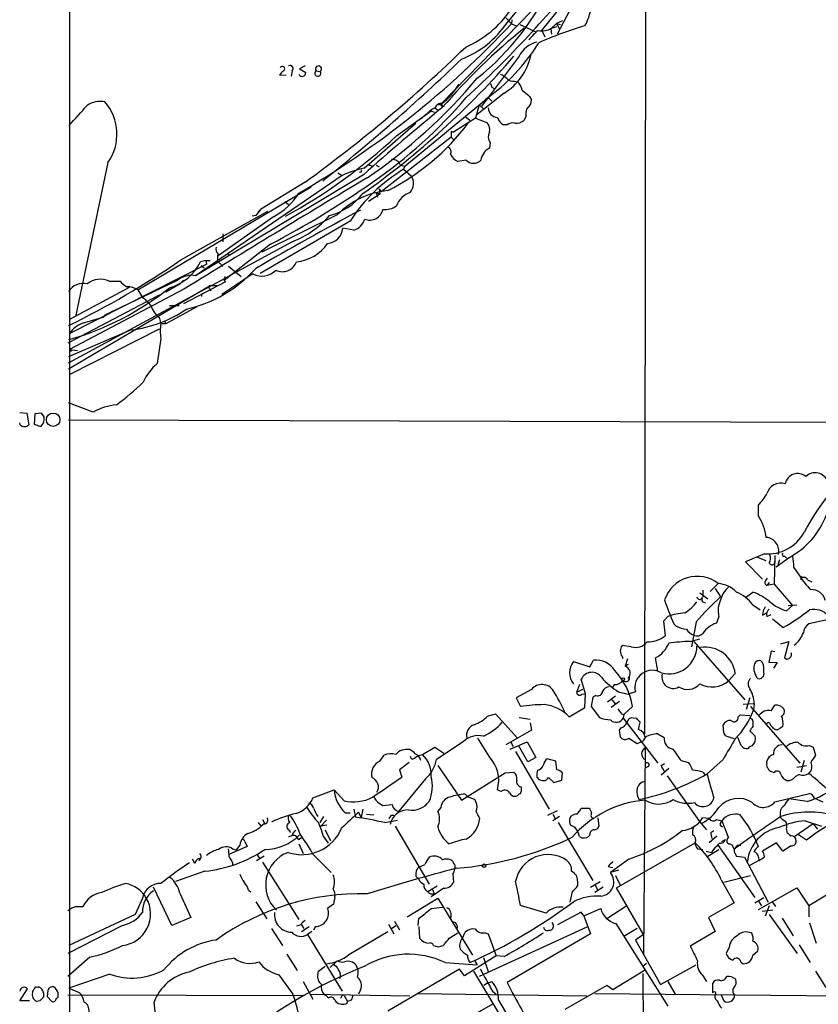
# Model space of a CAD drawing. Extents: x 2 to 1054, y 8 to 886.
# Drawn here: x 52 to 164, y 223 to 360 of the extents above; entities that cross this region are included whole.
import ezdxf

# ---------------------------------------------------------------- set-up
doc = ezdxf.new("R2010")
doc.units = 0
doc.header["$MEASUREMENT"] = 0
doc.layers.add('MAIN', color=5, linetype='CONTINUOUS')

msp = doc.modelspace()

# ---------------------------------------------------------------- linework, layer by layer
at = {"layer": 'MAIN'}
for p, q in [((59.3513, 380.9153), (59.3513, 115.7393)), ((139.5307, 379.9839), (139.3613, 261.0273)), ((120.2267, 360.0026), (123.5287, 363.9819)), ((125.0527, 358.9019), (129.286, 364.1513)), ((111.0827, 348.7419), (123.6133, 361.6113)), ((120.0573, 360.6799), (120.8193, 359.8333)), ((127.254, 358.4786), (128.9473, 361.6959)), ((120.904, 360.4259), (120.8193, 359.8333)), ((120.8193, 359.8333), (121.4967, 359.5793)), ((122.0047, 359.7486), (124.206, 358.7326)), ((127.0847, 359.9179), (126.3227, 359.1559)), ((126.3227, 359.1559), (126.4073, 358.3939)), ((126.4073, 359.2406), (127.1693, 359.4946)), ((127.9313, 360.2566), (127.0847, 359.9179)), ((127.0847, 359.9179), (127.6773, 359.7486)), ((127.0847, 359.9179), (127.508, 359.1559)), ((125.0527, 358.9019), (125.476, 358.0553)), ((121.92, 355.3459), (117.602, 349.5886)), ((92.1173, 353.9913), (91.3553, 353.5679)), ((89.4927, 352.6366), (88.5613, 352.7213)), ((90.3393, 353.3139), (90.17, 352.5519)), ((91.3553, 353.5679), (92.202, 353.0599)), ((93.6413, 353.3139), (94.234, 353.2293)), ((118.11, 351.0279), (118.4487, 350.8586)), ((121.2427, 351.8746), (121.666, 351.7899)), ((106.0027, 340.0213), (117.602, 349.5886)), ((119.8033, 350.1813), (116.078, 347.2179)), ((117.602, 349.5886), (116.6707, 348.4033)), ((117.602, 349.5886), (118.11, 349.0806)), ((123.3593, 349.7579), (123.6133, 349.2499)), ((110.1513, 348.1493), (110.6593, 347.8106)), ((110.744, 348.5726), (111.0827, 348.7419)), ((111.0827, 348.7419), (111.1673, 348.3186)), ((111.1673, 348.4879), (111.506, 348.4033)), ((116.332, 348.5726), (115.824, 346.7099)), ((116.332, 348.5726), (117.0093, 347.9799)), ((104.8173, 344.2546), (109.6433, 347.7259)), ((108.458, 346.7946), (108.0347, 346.5406)), ((108.0347, 346.5406), (108.458, 346.7946)), ((108.966, 347.2179), (108.458, 346.7946)), ((109.6433, 347.7259), (110.0667, 347.5566)), ((109.6433, 347.7259), (110.0667, 347.5566)), ((114.3847, 346.9639), (115.062, 346.4559)), ((122.8513, 346.9639), (122.5973, 346.4559)), ((100.33, 339.7673), (107.5267, 346.0326)), ((115.824, 346.7099), (112.776, 344.7626)), ((115.824, 346.7099), (117.4327, 346.1173)), ((120.2267, 345.7786), (119.7187, 345.7786)), ((112.4373, 344.0853), (102.7007, 336.4653)), ((112.4373, 344.8473), (112.776, 344.7626)), ((112.776, 344.7626), (112.4373, 344.8473)), ((112.4373, 344.8473), (112.4373, 344.0853)), ((112.4373, 344.0853), (112.8607, 343.6619)), ((117.856, 343.3233), (117.7713, 342.5613)), ((64.6853, 340.5293), (60.198, 319.2779)), ((101.1767, 340.1906), (101.4307, 340.1059)), ((102.0233, 340.1906), (102.4467, 339.9366)), ((105.41, 340.1906), (106.0027, 340.0213)), ((106.0027, 340.0213), (105.8333, 339.5979)), ((114.554, 340.8679), (113.3687, 340.6986)), ((100.2453, 338.8359), (76.8773, 324.7813)), ((97.282, 338.7513), (76.8773, 324.7813)), ((96.6893, 339.0899), (97.282, 338.7513)), ((105.8333, 339.5979), (106.934, 338.6666)), ((68.834, 322.8339), (92.964, 337.1426)), ((92.1173, 337.8199), (85.9367, 334.0099)), ((102.5313, 336.1266), (100.9227, 335.1106)), ((102.0233, 336.3806), (102.1927, 335.7033)), ((102.0233, 336.3806), (102.5313, 336.1266)), ((102.4467, 336.8886), (102.7007, 336.4653)), ((102.4467, 336.8886), (102.5313, 336.1266)), ((89.3233, 335.1106), (89.8313, 334.6873)), ((74.8453, 326.9826), (86.9527, 333.7559)), ((85.2593, 333.1633), (84.7513, 333.0786)), ((85.9367, 334.0099), (85.598, 333.6713)), ((96.6047, 333.2479), (86.106, 328.0833)), ((87.7147, 332.9939), (80.01, 327.5753)), ((98.3827, 332.4013), (85.852, 325.1199)), ((80.6873, 330.6233), (80.6873, 329.5226)), ((98.8907, 331.1313), (97.3667, 331.3853)), ((87.2913, 329.1839), (80.8567, 324.1039)), ((90.3393, 329.5226), (81.6187, 324.7813)), ((81.3647, 327.8293), (81.6187, 327.5753)), ((81.3647, 327.8293), (81.6187, 327.5753)), ((81.3647, 327.8293), (81.6187, 327.5753)), ((59.3513, 316.7379), (78.4013, 326.3899)), ((78.3167, 326.8979), (77.5547, 326.7286)), ((77.6393, 326.2206), (78.0627, 325.8819)), ((78.3167, 326.8979), (78.9093, 326.8979)), ((78.3167, 326.8979), (78.4013, 326.3899)), ((79.9253, 326.7286), (80.264, 326.5593)), ((80.264, 326.5593), (80.6873, 326.0513)), ((84.836, 325.0353), (80.518, 322.1566)), ((81.4493, 326.1359), (83.2273, 324.6966)), ((59.182, 312.6739), (81.6187, 324.7813)), ((74.3373, 324.1039), (64.262, 319.2779)), ((64.8547, 324.0193), (66.3787, 324.0193)), ((74.7607, 323.6806), (72.7287, 322.4953)), ((74.7607, 323.6806), (75.184, 324.1886)), ((81.026, 323.9346), (75.184, 320.8866)), ((80.9413, 324.6966), (80.8567, 324.1039)), ((80.9413, 324.6966), (80.8567, 324.1039)), ((80.8567, 324.1039), (81.026, 323.9346)), ((71.7973, 322.0719), (59.0973, 315.3833)), ((59.182, 311.8273), (78.9093, 323.4266)), ((67.6487, 323.1726), (59.3513, 318.6853)), ((75.2687, 322.9186), (59.3513, 314.5366)), ((68.834, 322.8339), (69.342, 321.9873)), ((77.724, 322.0719), (77.724, 321.9026)), ((78.8247, 323.0033), (78.994, 322.6646)), ((78.9093, 323.4266), (79.8407, 323.4266)), ((69.342, 321.9873), (69.5113, 321.6486)), ((65.3627, 319.8706), (64.008, 319.0239)), ((77.0467, 320.4633), (72.7287, 318.0926)), ((73.2367, 320.6326), (74.5913, 320.6326)), ((61.1293, 318.1773), (64.008, 319.0239)), ((64.262, 319.2779), (64.008, 319.0239)), ((71.7973, 319.0239), (72.0513, 318.0926)), ((72.7287, 318.0926), (72.0513, 318.0926)), ((72.5593, 318.5159), (72.7287, 318.0926)), ((67.9027, 317.2459), (59.182, 313.5206)), ((59.436, 311.0653), (71.882, 317.4153)), ((72.0513, 316.0606), (71.5433, 312.5893)), ((59.3513, 314.5366), (59.6053, 314.2826)), ((59.3513, 314.5366), (60.452, 314.3673)), ((62.6533, 305.8159), (59.182, 307.0859)), ((52.4087, 305.7313), (53.4247, 305.6466)), ((53.4247, 305.6466), (53.6787, 304.0379)), ((55.4567, 305.6466), (54.5253, 305.5619)), ((55.7953, 305.1386), (55.4567, 305.6466)), ((52.4933, 304.0379), (52.4087, 304.2919)), ((54.5253, 305.5619), (54.4407, 304.1226)), ((59.182, 304.7153), (174.8367, 304.3766)), ((54.4407, 304.1226), (55.372, 303.7839)), ((155.194, 291.3379), (155.194, 292.9466)), ((156.0407, 286.0886), (153.416, 284.9879)), ((154.94, 285.6653), (156.21, 285.1573)), ((157.48, 285.8346), (157.3953, 281.8553)), ((159.512, 285.5806), (157.6493, 284.2259)), ((158.1573, 285.2419), (157.9033, 284.5646)), ((158.8347, 285.7499), (159.0887, 285.4959)), ((153.416, 284.9879), (155.7867, 282.5326)), ((160.1047, 284.2259), (160.9513, 282.9559)), ((156.21, 282.3633), (156.464, 282.7019)), ((160.9513, 282.9559), (161.544, 282.7866)), ((162.052, 282.4479), (162.6447, 282.1939)), ((147.4893, 281.0086), (147.4893, 280.0773)), ((149.606, 281.9399), (148.5053, 280.8393)), ((149.1827, 281.2626), (149.9447, 280.0773)), ((156.718, 282.1093), (156.3793, 281.6859)), ((157.3953, 281.8553), (156.3793, 281.6859)), ((157.3953, 281.8553), (159.9353, 278.8919)), ((147.066, 280.6699), (148.1667, 279.8233)), ((153.416, 279.9926), (154.432, 280.7546)), ((154.432, 278.9766), (155.448, 278.2993)), ((159.0887, 278.1299), (159.9353, 278.8919)), ((159.3427, 278.8919), (160.528, 278.9766)), ((142.5787, 277.3679), (141.986, 276.6906)), ((149.6907, 277.3679), (149.352, 276.4366)), ((155.7867, 277.5373), (156.3793, 277.8759)), ((156.3793, 277.3679), (156.972, 277.6219)), ((157.1413, 277.0293), (158.6653, 275.8439)), ((164.592, 276.8599), (162.2213, 276.3519)), ((141.986, 276.6906), (142.24, 274.6586)), ((143.764, 276.0133), (143.4253, 276.3519)), ((146.558, 276.6059), (145.8807, 273.1346)), ((145.7113, 273.8966), (147.066, 274.2353)), ((137.4987, 273.1346), (136.2287, 273.3039)), ((146.2193, 273.8966), (153.3313, 265.7686)), ((158.3267, 273.5579), (159.4273, 273.8966)), ((159.4273, 273.8966), (158.8347, 271.6106)), ((136.2287, 271.7799), (136.3133, 271.5259)), ((136.9907, 271.4413), (136.652, 270.4253)), ((141.224, 269.7479), (140.8853, 271.6106)), ((156.972, 272.5419), (156.6333, 271.0179)), ((157.48, 272.4573), (156.972, 272.5419)), ((129.4553, 271.1026), (131.7413, 270.3406)), ((131.7413, 270.3406), (132.2493, 271.2719)), ((137.0753, 270.6793), (136.652, 270.4253)), ((155.7867, 270.9333), (155.5327, 271.1873)), ((156.6333, 271.0179), (157.8187, 270.9333)), ((157.8187, 270.9333), (157.3107, 270.1713)), ((131.1487, 266.6153), (130.556, 268.6473)), ((137.0753, 268.7319), (137.2447, 268.9859)), ((151.9767, 269.4093), (151.0453, 268.3933)), ((130.302, 267.8853), (129.8787, 266.7846)), ((135.128, 267.8853), (134.9587, 267.4619)), ((123.6133, 267.2079), (121.4967, 266.0226)), ((121.4967, 266.0226), (122.0893, 264.8373)), ((130.7253, 267.2079), (129.8787, 266.7846)), ((130.6407, 266.5306), (131.1487, 266.6153)), ((131.064, 264.6679), (131.1487, 266.6153)), ((132.1647, 266.1073), (131.9107, 264.8373)), ((132.588, 266.3613), (132.1647, 266.1073)), ((135.2973, 266.2766), (134.1967, 265.4299)), ((135.7207, 266.8693), (137.0753, 266.5306)), ((138.0913, 266.8693), (137.0753, 266.5306)), ((154.0087, 266.0226), (153.5007, 264.4139)), ((128.8627, 263.3979), (131.064, 264.6679)), ((131.9107, 264.8373), (133.096, 263.3133)), ((135.89, 265.5146), (134.7047, 264.6679)), ((134.7893, 265.7686), (135.2973, 265.1759)), ((137.668, 264.8373), (136.4827, 263.7366)), ((153.0773, 265.1759), (154.6013, 265.2606)), ((154.0933, 264.8373), (160.9513, 256.9633)), ((154.6013, 265.2606), (154.5167, 264.3293)), ((156.972, 264.2446), (157.48, 265.0066)), ((117.5173, 263.4826), (118.618, 263.8213)), ((118.618, 263.8213), (121.666, 260.4346)), ((121.92, 263.3133), (123.444, 263.0593)), ((136.144, 263.8213), (136.4827, 263.7366)), ((136.4827, 263.7366), (136.398, 263.2286)), ((136.398, 263.2286), (141.224, 256.9633)), ((138.2607, 263.1439), (137.7527, 263.2286)), ((152.4, 263.3979), (152.654, 263.6519)), ((152.654, 263.6519), (154.0087, 263.5673)), ((123.444, 262.5513), (123.6133, 261.5353)), ((136.0593, 261.8739), (135.8053, 261.5353)), ((138.5147, 261.6199), (138.7687, 262.6359)), ((150.368, 261.1966), (150.2833, 262.2973)), ((154.432, 262.8053), (154.432, 262.0433)), ((117.7713, 257.8099), (116.1627, 260.4346)), ((123.6133, 261.5353), (120.0573, 259.5033)), ((135.8053, 261.5353), (135.9747, 260.6039)), ((137.16, 260.4346), (138.3453, 259.6726)), ((139.446, 260.5193), (139.1073, 260.0113)), ((141.224, 261.0273), (142.0707, 260.5193)), ((151.8073, 260.3499), (150.7067, 260.6886)), ((152.8233, 259.4186), (152.3153, 260.5193)), ((154.0087, 261.4506), (154.7707, 260.6886)), ((108.458, 258.1486), (110.1513, 259.1646)), ((110.1513, 259.1646), (111.4213, 258.3179)), ((114.1307, 259.9266), (110.4053, 257.4713)), ((120.65, 258.9106), (123.0207, 259.9266)), ((120.7347, 259.8419), (121.0733, 259.2493)), ((123.1053, 257.1326), (121.8353, 259.4186)), ((123.0207, 259.9266), (124.206, 257.7253)), ((138.3453, 259.6726), (139.1073, 260.0113)), ((139.446, 259.0799), (139.192, 230.2933)), ((162.306, 259.4186), (162.814, 259.1646)), ((162.814, 259.1646), (163.1527, 258.0639)), ((102.5313, 257.2173), (103.124, 258.0639)), ((107.3573, 257.6406), (107.7807, 257.9793)), ((107.7807, 257.9793), (108.458, 258.1486)), ((121.412, 258.5719), (126.0687, 250.5286)), ((124.206, 257.7253), (123.1053, 257.1326)), ((106.5953, 257.0479), (105.2407, 256.0319)), ((110.5747, 256.6246), (113.8767, 251.7986)), ((127, 257.2173), (125.8147, 257.5559)), ((127.1693, 256.0319), (127, 257.2173)), ((139.8693, 256.4553), (139.5307, 256.2859)), ((141.6473, 256.6246), (142.1553, 256.8786)), ((144.4413, 257.3019), (145.4573, 257.0479)), ((150.2833, 257.4713), (148.082, 255.4393)), ((156.3793, 256.8786), (156.3793, 257.2173)), ((160.528, 256.3706), (161.8827, 256.6246)), ((161.544, 257.3019), (161.1207, 255.6933)), ((105.2407, 256.0319), (105.5793, 255.0159)), ((113.8767, 251.7986), (119.9727, 255.6086)), ((119.9727, 255.6086), (121.158, 255.6933)), ((124.3753, 255.0159), (124.6293, 254.6773)), ((125.984, 254.9313), (126.746, 254.2539)), ((127.8467, 254.5926), (127.9313, 255.6086)), ((142.748, 256.2013), (141.6473, 255.2699)), ((142.494, 255.1853), (146.9813, 248.8353)), ((147.4893, 255.6933), (147.7433, 255.3546)), ((157.3953, 255.6086), (156.972, 255.7779)), ((160.8667, 255.3546), (160.3587, 255.1006)), ((108.8813, 254.7619), (105.156, 250.2746)), ((126.746, 254.2539), (127.8467, 254.5926)), ((93.218, 252.1373), (96.1813, 253.2379)), ((97.536, 251.7139), (96.1813, 253.2379)), ((114.808, 252.2219), (114.3847, 252.6453)), ((115.7393, 251.8833), (114.808, 252.2219)), ((119.38, 252.9839), (118.872, 253.2379)), ((121.8353, 252.6453), (121.7507, 252.4759)), ((157.48, 251.5446), (162.306, 252.7299)), ((102.4467, 251.3753), (102.9547, 251.0366)), ((102.9547, 251.0366), (104.2247, 251.2059)), ((115.9087, 251.4599), (115.7393, 251.8833)), ((161.9673, 251.6293), (159.4273, 251.9679)), ((162.9833, 252.0526), (164.1687, 251.5446)), ((94.234, 248.6659), (94.742, 249.5126)), ((97.7053, 250.0206), (98.3827, 250.0206)), ((98.8907, 250.5286), (99.1447, 249.4279)), ((99.9067, 249.4279), (99.568, 250.1053)), ((100.1607, 250.5286), (99.9067, 249.4279)), ((100.6687, 249.8513), (101.6847, 249.7666)), ((104.14, 249.6819), (104.4787, 249.6819)), ((110.998, 250.7826), (110.5747, 250.2746)), ((125.8993, 249.6819), (127.254, 250.3593)), ((126.5767, 249.8513), (126.9153, 249.2586)), ((127.508, 249.5126), (126.5767, 248.9199)), ((128.9473, 249.2586), (129.2013, 249.5973)), ((130.556, 250.6979), (131.6567, 250.6979)), ((158.242, 250.1053), (158.242, 249.4279)), ((86.4447, 248.4966), (86.0213, 248.1579)), ((86.1907, 249.0893), (86.5293, 248.4966)), ((95.0807, 249.0046), (94.3187, 248.1579)), ((95.1653, 248.3273), (94.3187, 248.1579)), ((103.2087, 248.6659), (104.9867, 249.0046)), ((104.648, 248.1579), (109.3893, 240.1146)), ((127.3387, 248.6659), (132.1647, 240.6226)), ((129.7093, 247.9886), (129.032, 248.3273)), ((132.842, 249.3433), (133.0113, 248.1579)), ((146.9813, 248.8353), (147.9973, 247.6499)), ((148.336, 249.2586), (147.4047, 249.3433)), ((149.352, 249.0893), (150.114, 248.9199)), ((149.86, 248.3273), (150.1987, 248.0733)), ((150.114, 248.9199), (151.0453, 246.5493)), ((162.814, 248.4966), (160.274, 246.7186)), ((161.7133, 248.9199), (163.9993, 248.1579)), ((162.814, 248.4966), (163.4067, 247.7346)), ((89.8313, 247.6499), (90.0853, 247.3113)), ((90.3393, 246.8879), (89.8313, 246.6339)), ((94.6573, 246.8033), (95.3347, 245.7873)), ((94.9113, 247.6499), (95.6733, 246.1259)), ((131.7413, 247.0573), (131.6567, 246.8033)), ((149.4367, 246.8033), (148.336, 245.8719)), ((148.59, 247.3113), (149.0133, 247.5653)), ((159.0887, 247.7346), (159.1733, 247.3113)), ((161.8827, 246.2106), (160.782, 246.9726)), ((84.074, 245.3639), (81.6187, 244.2633)), ((83.058, 245.5333), (82.55, 244.8559)), ((83.7353, 246.0413), (84.074, 245.3639)), ((91.186, 246.2953), (91.694, 246.6339)), ((91.2707, 245.7026), (91.8633, 244.3479)), ((135.4667, 239.6066), (146.3887, 245.8719)), ((149.5213, 245.6179), (154.686, 238.2519)), ((150.114, 246.0413), (150.622, 246.2953)), ((152.2307, 245.5333), (152.7387, 245.5333)), ((157.734, 245.8719), (155.7867, 244.6866)), ((158.5807, 244.6866), (157.734, 245.8719)), ((159.766, 245.4486), (158.5807, 244.6866)), ((82.042, 245.0253), (82.55, 244.8559)), ((86.4447, 244.0093), (85.344, 243.3319)), ((85.4287, 244.2633), (85.7673, 243.6706)), ((93.218, 244.2633), (95.758, 241.7233)), ((146.7273, 245.0253), (147.4893, 244.9406)), ((147.9127, 244.6866), (148.6747, 244.5173)), ((148.1667, 244.0093), (149.6907, 244.9406)), ((148.9287, 244.9406), (148.6747, 244.5173)), ((151.892, 244.5173), (152.146, 244.0093)), ((152.146, 244.0093), (153.2467, 243.8399)), ((76.7927, 242.9933), (76.454, 243.5859)), ((77.3853, 243.4166), (77.47, 243.6706)), ((82.042, 243.0779), (82.042, 242.7393)), ((86.1907, 243.1626), (91.2707, 235.2039)), ((137.16, 243.5859), (134.62, 241.7233)), ((153.2467, 243.8399), (156.5487, 237.5746)), ((155.2787, 243.4166), (153.924, 242.6546)), ((155.194, 243.8399), (155.2787, 243.4166)), ((78.1473, 241.8926), (74.0833, 240.4533)), ((107.5267, 241.2153), (107.95, 240.7919)), ((112.6913, 241.4693), (112.776, 240.3686)), ((134.2813, 242.5699), (134.9587, 242.4006)), ((135.7207, 242.0619), (134.62, 241.7233)), ((135.2973, 241.2999), (135.9747, 239.9453)), ((150.368, 240.3686), (154.0933, 241.2999)), ((170.434, 242.0619), (162.2213, 237.0666)), ((109.22, 239.0986), (110.49, 239.8606)), ((130.048, 240.5379), (130.048, 239.8606)), ((131.826, 239.6913), (133.1807, 240.4533)), ((132.5033, 239.9453), (132.842, 239.2679)), ((150.0293, 240.7073), (151.8073, 237.4899)), ((73.5753, 234.3573), (71.0353, 239.6913)), ((74.676, 238.8446), (76.2, 235.4579)), ((84.2433, 239.2679), (84.582, 239.0139)), ((111.4213, 239.5219), (109.6433, 238.3366)), ((109.728, 238.7599), (110.0667, 238.7599)), ((109.982, 239.0139), (110.0667, 238.7599)), ((129.286, 239.0986), (128.9473, 237.5746)), ((133.604, 239.6913), (132.4187, 238.9293)), ((139.192, 233.0873), (135.4667, 239.6066)), ((155.194, 236.5586), (160.528, 239.6066)), ((160.528, 239.6066), (162.2213, 237.0666)), ((69.5113, 238.1673), (68.4953, 235.8813)), ((85.2593, 237.6593), (86.7833, 235.2886)), ((96.0967, 237.3206), (95.25, 236.7279)), ((96.266, 238.3366), (96.0967, 237.3206)), ((106.3413, 235.5426), (110.5747, 238.1673)), ((110.5747, 238.1673), (115.4007, 230.2086)), ((125.6453, 236.0506), (122.0893, 237.1513)), ((151.8073, 237.4899), (148.2513, 235.4579)), ((154.686, 237.4899), (155.956, 238.2519)), ((155.194, 237.7439), (155.6173, 237.0666)), ((157.1413, 237.5746), (157.5647, 236.9819)), ((68.4953, 235.8813), (59.2667, 231.5633)), ((60.2827, 236.9819), (61.214, 236.9819)), ((109.6433, 236.7279), (111.252, 236.8973)), ((130.556, 236.2199), (127.254, 234.4419)), ((130.8947, 235.7119), (130.556, 236.2199)), ((130.8947, 235.7119), (133.2653, 236.7279)), ((136.7367, 236.9819), (134.112, 235.2886)), ((157.226, 236.4739), (155.702, 236.3046)), ((156.718, 237.0666), (156.1253, 235.6273)), ((156.718, 235.8813), (160.6127, 230.4626)), ((162.2213, 237.0666), (162.2213, 235.5426)), ((66.7173, 234.3573), (59.0973, 230.4626)), ((76.2, 235.4579), (73.5753, 234.3573)), ((91.5247, 234.4419), (90.932, 234.2726)), ((91.6093, 234.4419), (91.948, 233.9339)), ((103.7167, 234.5266), (104.4787, 233.1719)), ((104.14, 233.9339), (104.7327, 234.3573)), ((104.5633, 234.9499), (105.2407, 233.7646)), ((107.8653, 234.3573), (107.95, 235.3733)), ((126.6613, 234.5266), (126.492, 234.7806)), ((130.8947, 235.7119), (131.826, 233.1719)), ((135.382, 234.6113), (142.5787, 223.0966)), ((148.2513, 235.4579), (149.1827, 233.5106)), ((158.496, 235.3733), (160.02, 232.9179)), ((162.306, 234.6959), (163.2373, 231.9019)), ((87.4607, 233.9339), (88.9847, 231.5633)), ((91.6093, 233.5106), (92.71, 234.1879)), ((93.0487, 233.5106), (92.456, 233.0873)), ((92.456, 233.0873), (97.282, 225.2133)), ((93.5567, 234.1879), (93.3027, 233.6799)), ((98.2133, 230.2933), (103.632, 233.5106)), ((107.95, 234.1879), (108.0347, 232.5793)), ((112.1833, 232.5793), (113.3687, 233.3413)), ((113.9613, 232.4946), (114.3847, 233.4259)), ((131.318, 234.1033), (116.332, 227.2453)), ((117.1787, 233.3413), (117.602, 233.1719)), ((117.602, 233.1719), (118.7027, 230.1239)), ((131.826, 233.1719), (120.2267, 226.3986)), ((138.3453, 233.9339), (136.4827, 232.8333)), ((139.192, 233.0873), (138.0913, 232.3253)), ((149.1827, 233.5106), (145.7113, 231.4786)), ((111.3367, 231.5633), (111.506, 231.7326)), ((138.0913, 232.3253), (141.5627, 226.1446)), ((160.8667, 231.6479), (162.3907, 229.1926)), ((89.5773, 230.3779), (91.0167, 228.0919)), ((151.13, 231.3093), (150.7067, 230.4626)), ((154.432, 230.2086), (155.1093, 230.8013)), ((62.1453, 229.9546), (59.0973, 227.2453)), ((96.6047, 229.4466), (95.5887, 228.5153)), ((111.5907, 229.1926), (116.078, 228.8539)), ((118.7027, 230.1239), (114.3, 227.3299)), ((115.7393, 229.3619), (116.078, 228.8539)), ((116.9247, 229.8699), (117.602, 227.9226)), ((119.8033, 230.0393), (118.7027, 230.1239)), ((139.1073, 228.6846), (139.6153, 229.1079)), ((152.7387, 229.2773), (153.0773, 229.0233)), ((64.9393, 227.5839), (59.2667, 225.6366)), ((93.8953, 227.4993), (93.98, 228.0073)), ((93.98, 228.0073), (94.9113, 228.6846)), ((113.6227, 228.2613), (103.632, 222.4193)), ((114.3, 227.3299), (113.6227, 228.2613)), ((115.57, 228.0073), (122.174, 216.9159)), ((139.3613, 228.0919), (134.9587, 225.3826)), ((139.1073, 227.6686), (139.3613, 201.4219)), ((141.5627, 226.1446), (146.558, 228.8539)), ((163.1527, 228.0073), (164.592, 225.7213)), ((88.4767, 227.4993), (90.424, 224.7899)), ((91.8633, 226.5679), (93.218, 224.1126)), ((117.5173, 226.3139), (117.0093, 225.9753)), ((117.5173, 226.3139), (118.11, 226.5679)), ((142.5787, 226.5679), (143.5947, 224.7899)), ((147.4047, 227.4146), (147.9973, 226.5679)), ((148.844, 224.9593), (148.844, 226.3139)), ((52.4087, 223.8586), (53.5093, 225.5519)), ((54.864, 225.7213), (55.0333, 225.8059)), ((55.7107, 224.9593), (55.7107, 224.3666)), ((56.3033, 225.2979), (56.2187, 224.4513)), ((57.7427, 225.0439), (57.404, 225.6366)), ((59.2667, 225.6366), (60.706, 225.0439)), ((92.8793, 224.7899), (106.68, 224.5359)), ((99.822, 225.3826), (99.568, 224.7899)), ((107.7807, 224.8746), (131.318, 224.5359)), ((118.1947, 225.2133), (118.7027, 224.7899)), ((134.112, 225.9753), (128.27, 222.6733)), ((132.4187, 224.8746), (176.6147, 224.4513)), ((134.9587, 225.3826), (134.112, 225.9753)), ((53.7633, 223.8586), (52.4087, 223.8586)), ((55.2027, 223.8586), (54.7793, 223.7739)), ((56.2187, 224.4513), (56.896, 223.7739)), ((57.4887, 224.1973), (57.7427, 224.3666)), ((59.0973, 224.7053), (92.0327, 224.6206)), ((71.5433, 219.9639), (71.12, 223.6893)), ((96.266, 223.9433), (96.4353, 223.6893)), ((97.1973, 224.4513), (97.028, 224.1973)), ((97.536, 224.6206), (98.044, 223.7739)), ((97.9593, 223.5199), (98.044, 223.7739)), ((98.552, 223.9433), (98.044, 223.7739)), ((118.2793, 223.4353), (113.9613, 220.9799)), ((119.0413, 223.9433), (121.2427, 220.2179)), ((150.0293, 224.7053), (150.368, 223.8586))]:
    msp.add_line(p, q, dxfattribs=at)
for centre, radius in [((57.0635, 304.7431), 0.9356), ((136.3979, 268.6473), 0.1893), ((117.0111, 242.6712), 0.2527)]:
    msp.add_circle(centre, radius, dxfattribs=at)
for centre, radius, start, end in [((10.8466, 462.4437), 153.2694, 312.581238, 321.660947), ((94.4154, 379.8408), 35.0411, 308.185191, 336.60891), ((124.3646, 363.2877), 7.6573, 331.033625, 21.536159), ((108.649, 370.0593), 14.6493, 293.410127, 325.588871), ((26.5209, 447.8983), 129.0257, 300.121573, 316.957676), ((177.7222, 290.9971), 87.7264, 128.93016, 139.346567), ((108.8521, 367.7121), 13.7411, 291.448332, 325.871284), ((125.0102, 361.6328), 2.7703, 260.326529, 300.285914), ((145.0004, 311.8341), 49.7376, 106.272056, 114.177925), ((128.6435, 353.5331), 6.7546, 127.359854, 142.640146), ((-25.837, 500.7784), 201.1683, 305.898159, 314.223358), ((102.0751, 371.088), 26.4826, 304.772629, 328.392696), ((125.1317, 353.818), 3.5567, 102.278941, 154.558195), ((32.3067, 431.7587), 117.1899, 305.38087, 319.304216), ((115.5302, 357.1605), 8.1834, 301.477558, 347.796147), ((88.9487, 353.584), 0.3393, 307.238061, 153.14043), ((90.0468, 353.6238), 0.426, 313.345502, 120.387128), ((93.9799, 353.5679), 0.4233, 306.886139, 216.875312), ((-87.2199, 564.7033), 290.599, 308.724687, 313.789205), ((89.8737, 352.0014), 1.4969, 118.737847, 151.253601), ((91.7091, 353.0327), 0.4936, 207.354142, 3.158584), ((93.8954, 352.9753), 0.4233, 126.886139, 36.875312), ((58.0257, 400.9688), 75.7557, 304.334147, 320.023617), ((118.3777, 350.3354), 2.6354, 45.444287, 69.623856), ((105.4201, 356.1625), 9.3859, 307.757518, 329.871386), ((245.0327, 393.6094), 133.8752, 198.317001, 198.54617), ((121.0309, 352.9326), 1.0789, 221.81038, 281.320347), ((120.3083, 350.2279), 2.0696, 10.487343, 49.00263), ((63.1446, 393.4386), 67.5703, 304.601346, 319.537253), ((334.5118, 604.1638), 330.6172, 230.078715, 230.307913), ((-637.9607, 982.0885), 943.9937, 317.6117208, 317.8409045), ((63.6691, 345.6739), 3.3745, 79.880582, 123.497933), ((59.0647, 344.4922), 6.8772, 324.813596, 40.910438), ((294.1304, 122.5241), 290.4862, 129.039151, 131.870583), ((111.2316, 345.4602), 2.8675, 110.316336, 142.19494), ((110.9979, 347.98), 0.7805, 77.464822, 167.471989), ((111.0827, 348.6008), 0.1411, 306.84553, 233.121983), ((119.0123, 348.1987), 1.4111, 182.006137, 264.293851), ((124.7139, 347.3025), 1.8931, 153.429535, 190.303222), ((122.3998, 349.1935), 1.2148, 300.736474, 2.661029), ((120.6572, 347.4215), 1.8921, 199.349497, 240.263006), ((88.9912, 365.3895), 32.2676, 296.983303, 323.138199), ((116.4168, 345.1437), 1.4071, 344.285605, 43.781982), ((121.0732, 344.6222), 1.4331, 79.787055, 126.204618), ((121.553, 347.4723), 1.4573, 261.090328, 315.775685), ((53.821, 398.3564), 74.348, 298.597556, 313.307483), ((118.9182, 344.108), 1.3206, 150.284179, 216.455127), ((111.7602, 342.0533), 0.6825, 330.245747, 60.264491), ((114.1729, 342.5188), 1.9899, 203.83678, 246.16322), ((118.9349, 340.4853), 2.3799, 119.270672, 170.748637), ((101.092, 340.2752), 0.1198, 135, 315.033843), ((104.2671, 339.7251), 1.2341, 22.160931, 95.911556), ((115.57, 341.8755), 1.4309, 224.762166, 315.237834), ((103.8733, 324.0574), 16.1045, 102.710138, 114.159759), ((117.5914, 319.9697), 22.8805, 120.923345, 147.089625), ((99.7903, 339.4286), 0.2181, 230.897224, 22.850219), ((105.0653, 337.6557), 2.1246, 323.118236, 28.411806), ((1112.0482, -1353.6753), 1971.2633, 120.8651134, 121.7319997), ((30.0232, 439.5397), 124.3304, 297.426629, 305.10084), ((83.149, 341.4766), 9.6334, 298.290766, 327.466861), ((93.3138, 341.5907), 8.7074, 284.568332, 321.844363), ((104.6945, 325.4459), 11.239, 95.424648, 136.037511), ((107.698, 333.4556), 3.0703, 107.696683, 159.757814), ((103.2508, 336.5929), 2.5999, 263.460493, 307.050606), ((297.2478, 164.2367), 271.0633, 141.220639, 141.449822), ((321.989, -81.2346), 470.8672, 118.152838, 120.182277), ((85.7347, 341.5384), 12.8678, 290.967437, 319.393924), ((101.0826, 334.4616), 1.9258, 249.707552, 346.434951), ((98.2133, 333.3327), 2.3033, 287.103826, 342.896174), ((95.0289, 331.6064), 2.3482, 275.402741, 354.597259), ((90.2768, 332.7827), 6.0895, 276.176749, 324.754689), ((80.5039, 328.4643), 0.8045, 158.38772, 232.124392), ((83.2699, 327.0248), 3.3577, 166.137165, 185.060949), ((6.35, 426.325), 120.667, 295.965708, 304.585761), ((71.3172, 329.7455), 6.9288, 286.083177, 334.188277), ((88.9423, 327.4725), 2.1242, 245.259146, 339.500464), ((76.2699, 321.9582), 2.8877, 77.857711, 132.008892), ((71.5041, 338.1537), 18.4902, 282.821421, 318.066407), ((86.0832, 327.5784), 2.8325, 243.87551, 314.070234), ((61.3134, 321.1772), 2.5516, 78.85257, 146.650604), ((63.6087, 321.3483), 2.9473, 64.991327, 127.690675), ((68.7491, 325.9662), 3.0674, 219.397568, 242.020577), ((48.2263, 354.4804), 40.1374, 285.965906, 308.544327), ((67.4054, 320.6463), 2.6127, 56.853679, 92.092527), ((77.8086, 322.1566), 0.1198, 45, 225.033843), ((78.9375, 323.2009), 0.2275, 97.121892, 240.280106), ((408.6941, 659.9847), 478.9594, 224.885409, 225.114592), ((65.7599, 334.7307), 17.6156, 276.986882, 303.987761), ((73.3917, 321.2956), 2.7754, 193.820941, 234.936778), ((62.4876, 314.6816), 3.7503, 111.234289, 146.749341), ((77.9403, 317.0766), 5.976, 170.211403, 189.788597), ((76.5319, 306.8535), 7.6017, 131.014478, 155.841366), ((46.4823, 333.6692), 33.1082, 305.845938, 314.276901), ((66.8875, 298.0097), 8.8806, 96.574599, 118.476068), ((54.277, 304.8695), 1.5419, 315.246986, 10.050599), ((53.086, 304.6024), 0.8185, 223.604026, 316.395974), ((194.2678, 271.5419), 37.114, 126.623479, 151.849452), ((160.6626, 295.4721), 1.7787, 50.333006, 168.546666), ((163.0908, 295.4623), 1.8902, 21.787901, 133.152113), ((158.3267, 293.8779), 2.0356, 73.074828, 163.072136), ((152.7402, 296.078), 3.9783, 308.082646, 336.168827), ((149.8163, 287.6543), 6.5183, 6.344366, 34.410241), ((154.0259, 295.575), 11.4011, 298.763149, 339.097395), ((156.5204, 291.7896), 5.7212, 265.190283, 331.411041), ((156.1018, 286.4468), 1.9375, 346.785726, 84.285876), ((155.659, 285.4537), 1.2348, 329.04818, 22.151227), ((157.099, 284.9456), 0.4016, 198.434949, 18.434949), ((158.7783, 286.0039), 0.2603, 139.39393, 282.519254), ((541.0197, 327.3379), 383.3469, 186.228081, 186.457264), ((146.6762, 278.2041), 4.7477, 51.894695, 162.219559), ((156.5205, 282.081), 0.4196, 137.723556, 250.334234), ((170.2216, 288.9862), 11.0591, 213.043871, 225.537068), ((161.544, 282.2363), 0.5503, 22.613458, 157.386542), ((149.3716, 278.1235), 3.8236, 43.481442, 86.485358), ((153.0742, 278.9464), 3.2084, 129.224573, 167.261035), ((162.6158, 279.164), 1.9344, 12.094136, 94.165175), ((169.491, 288.2724), 28.6622, 197.499212, 204.57581), ((171.6421, 255.5216), 32.7683, 131.463793, 139.951457), ((147.0343, 280.1302), 0.3952, 187.693333, 339.620458), ((147.7489, 279.7368), 0.4288, 143.381281, 280.628683), ((152.766, 278.1833), 3.1816, 152.469263, 194.849982), ((149.7323, 275.2927), 5.9715, 38.091426, 66.158606), ((151.6457, 273.1269), 8.1207, 50.576558, 69.933406), ((142.2049, 282.6282), 5.4878, 300.005952, 323.965795), ((158.1572, 277.5012), 2.3707, 148.989408, 179.127518), ((157.3109, 277.6218), 0.9656, 127.88227, 195.245231), ((161.0681, 284.3853), 6.5611, 229.450422, 252.441035), ((145.1417, 299.8226), 27.5294, 299.422297, 308.571495), ((162.8659, 275.5436), 2.812, 42.754766, 101.484955), ((146.1058, 266.6937), 11.2418, 95.904725, 108.285221), ((145.9847, 280.9042), 5.3714, 245.579704, 261.635324), ((146.8471, 276.5297), 1.8935, 209.757642, 250.636839), ((150.2914, 273.2958), 3.2783, 106.651702, 148.732907), ((163.1101, 274.955), 1.6557, 122.467211, 175.604214), ((139.6893, 278.0772), 4.2653, 270.143733, 306.727508), ((146.6619, 275.8321), 1.1754, 247.878132, 314.744925), ((157.8616, 276.4573), 3.8516, 307.181396, 339.078155), ((137.2447, 272.5419), 1.27, 143.130102, 216.869898), ((138.0914, 275.1242), 2.076, 253.411255, 320.792346), ((138.9785, 275.2283), 4.0895, 297.792603, 337.185171), ((142.7386, 273.2664), 3.9044, 255.060076, 359.308804), ((147.2155, 238.9348), 34.9941, 92.46358, 97.334638), ((147.7638, 268.8437), 4.2506, 7.646484, 98.293088), ((159.1695, 271.8377), 0.4046, 214.14965, 309.584353), ((159.2935, 272.0417), 0.5329, 284.542165, 27.522136), ((131.5088, 269.5362), 2.5827, 142.663785, 217.334451), ((132.5837, 268.19), 3.1, 31.997155, 96.192623), ((136.3625, 269.4644), 1.0036, 331.524861, 73.233494), ((156.7186, 270.1714), 2.1592, 168.696833, 221.81226), ((155.3323, 270.4741), 0.7408, 74.305322, 170.63939), ((153.1609, 269.9172), 2.8155, 353.092813, 21.154832), ((132.0257, 267.9746), 1.6163, 34.983018, 155.40584), ((141.1352, 275.5852), 10.2608, 220.647386, 238.150582), ((128.5348, 263.4492), 9.2381, 8.641905, 43.708341), ((136.7819, 268.7976), 0.4996, 219.786482, 22.139993), ((140.4251, 267.4694), 2.4097, 57.156054, 194.420313), ((143.3365, 268.92), 1.5727, 165.092519, 299.156516), ((154.7706, 267.97), 1.0194, 131.635873, 221.640073), ((155.3068, 269.3811), 0.6786, 253.07916, 16.92084), ((125.0742, 265.9874), 1.9037, 33.518106, 140.123136), ((134.4019, 266.5951), 0.9528, 87.064019, 157.876971), ((135.1885, 269.4129), 1.5288, 267.732008, 322.294302), ((145.3304, 269.5361), 2.3378, 238.321691, 317.937005), ((148.746, 271.092), 3.5454, 241.715334, 310.431091), ((150.68, 265.2194), 3.9215, 0.601969, 31.915712), ((105.7269, 253.7556), 24.7929, 24.597191, 32.395367), ((130.3256, 266.8552), 0.4524, 188.977235, 314.14918), ((132.8562, 266.968), 0.6632, 246.151522, 358.78186), ((126.0528, 234.9016), 30.1969, 91.255233, 97.54212), ((124.8564, 259.5899), 5.5273, 43.546343, 84.446599), ((157.6917, 263.6945), 1.3291, 37.227695, 99.165367), ((113.8202, 267.2361), 5.2685, 290.377338, 314.566287), ((134.6482, 266.6993), 3.7248, 245.372473, 269.566217), ((135.42, 263.7247), 1.0967, 223.156201, 333.103155), ((305.1989, 391.1478), 211.6403, 216.756633, 216.985837), ((137.6398, 262.5019), 0.7354, 81.169134, 176.148614), ((11.5147, 135.8899), 179.6055, 44.885409, 45.114591), ((151.815, 263.2979), 0.5935, 223.42971, 9.700392), ((144.59, 267.8651), 10.5376, 314.505947, 340.394565), ((154.1357, 262.8476), 0.2993, 351.875312, 98.143638), ((156.6333, 262.636), 1.6439, 78.109726, 145.491118), ((158.0727, 264.1599), 0.7573, 296.561667, 26.568435), ((156.2856, 262.5028), 2.3406, 348.678546, 24.746418), ((116.138, 260.8252), 1.5493, 108.175344, 194.602205), ((113.8144, 267.6231), 7.6001, 294.15745, 318.989033), ((135.7491, 263.1294), 1.2933, 283.878289, 333.448818), ((151.3276, 261.6761), 1.2151, 87.339628, 149.253777), ((159.5517, 257.9393), 6.5616, 141.284007, 147.647147), ((156.584, 262.2726), 0.3092, 348.810001, 159.303009), ((30.1413, 134.9586), 179.6055, 44.885409, 45.114591), ((242.9939, 134.8856), 152.6259, 123.578058, 123.807262), ((116.2051, 257.8237), 2.9539, 75.900247, 134.609101), ((136.6443, 261.0581), 0.8091, 214.14965, 309.594323), ((138.155, 260.3713), 1.2995, 6.539828, 73.929227), ((141.2668, 257.5121), 3.5155, 90.697581, 121.194074), ((143.5303, 260.3659), 1.4676, 174.000394, 262.577176), ((23.5489, 176.2753), 152.6261, 33.578069, 33.807272), ((153.3396, 260.3924), 1.4614, 313.591598, 11.693606), ((157.734, 262.3395), 0.7196, 241.921424, 298.078576), ((139.9001, 258.2495), 0.9465, 118.671819, 235.302549), ((870.8013, -164.4519), 834.9643, 149.4183032, 149.6474792), ((153.5711, 259.8277), 0.8524, 208.681808, 282.438404), ((154.446, 258.4733), 0.8662, 96.54252, 142.94358), ((158.5302, 258.2775), 1.2263, 91.598146, 186.033706), ((160.6374, 257.5251), 2.3176, 88.518969, 131.930616), ((161.8404, 260.9175), 1.5696, 223.257415, 287.256247), ((104.0568, 255.6661), 2.5729, 74.769491, 111.257193), ((106.2977, 256.7871), 2.0743, 79.379666, 138.977773), ((105.876, 257.0059), 1.9897, 38.08865, 66.16616), ((107.1033, 257.8663), 0.3398, 175.222355, 318.376263), ((107.091, 257.1687), 1.121, 6.824503, 71.752545), ((105.9231, 255.4083), 3.733, 355.271794, 47.229794), ((114.3436, 254.5662), 4.7192, 343.652186, 43.420159), ((108.3912, 233.8189), 43.024, 33.080182, 35.676139), ((157.6354, 256.8925), 1.2974, 104.493606, 165.502118), ((416.8138, 88.206), 305.2796, 146.192733, 146.421916), ((103.2953, 255.4415), 1.9331, 113.278759, 195.302949), ((105.7577, 258.3022), 4.7213, 311.421899, 349.863723), ((124.2044, 257.0828), 1.1639, 282.685786, 341.281719), ((126.4066, 256.625), 1.1031, 122.449681, 175.617229), ((139.7, 256.7093), 0.3053, 303.684862, 123.684862), ((-69.7552, 129.2123), 246.8297, 30.84817, 31.077373), ((142.783, 254.8978), 3.4314, 17.809238, 38.798798), ((156.9722, 256.667), 0.6295, 160.359033, 227.717127), ((161.4593, 256.4341), 1.187, 309.93535, 31.137595), ((100.9473, 253.6413), 1.3776, 327.410463, 69.457585), ((30.5014, 359.8675), 128.9595, 303.412873, 305.604164), ((104.6091, 253.724), 5.219, 336.336803, 15.293633), ((120.4731, 254.7982), 1.1271, 349.48964, 52.578016), ((126.1343, 255.3255), 1.786, 159.626057, 189.982335), ((125.2925, 255.284), 0.7762, 271.048202, 332.976117), ((126.7649, 254.4065), 1.675, 45.863544, 76.028469), ((131.6768, 284.7649), 33.6024, 281.888755, 299.223333), ((145.8298, 250.4945), 5.4572, 72.296486, 87.687485), ((175.6411, 261.4298), 28.2027, 192.263565, 199.237832), ((157.2686, 256.4977), 0.7785, 202.378134, 247.605454), ((157.8223, 255.3398), 0.5046, 1.680679, 147.809249), ((159.7659, 255.947), 1.5563, 202.372926, 247.618864), ((159.152, 256.0322), 1.5245, 270.800578, 322.331038), ((161.3826, 256.7305), 1.4695, 249.446237, 304.802919), ((106.2465, 188.1079), 87.6247, 46.062196, 50.297505), ((122.2768, 254.3809), 0.727, 163.07052, 261.869898), ((291.5239, 253.3226), 169.3502, 179.885409, 180.114592), ((167.318, 423.9425), 174.5653, 255.845177, 256.07436), ((139.7212, 252.9628), 1.4862, 100.671046, 169.332743), ((159.1825, 261.8197), 10.564, 285.284421, 312.249172), ((101.0031, 253.5523), 4.832, 183.730625, 226.961527), ((98.8778, 257.0426), 5.495, 255.866395, 298.683939), ((103.2508, 252.7721), 1.6117, 193.666359, 240.072129), ((112.6764, 250.5816), 1.6904, 103.981164, 173.170957), ((115.0199, 243.9672), 8.7013, 94.186342, 108.437031), ((119.8957, 252.3604), 0.8091, 34.149649, 129.594322), ((121.2935, 253.1194), 0.7894, 202.712544, 305.393395), ((121.8777, 252.9416), 0.2993, 261.856362, 8.124688), ((140.6643, 253.1191), 2.4065, 177.170409, 210.898427), ((162.0096, 251.7562), 1.0178, 16.930557, 73.069443), ((89.675, 253.5756), 3.8238, 287.853074, 337.905041), ((92.3291, 250.4017), 1.0177, 16.921424, 73.078576), ((105.1135, 251.2481), 0.8898, 182.718348, 244.661787), ((107.0251, 253.2826), 2.8849, 259.728905, 325.034663), ((114.956, 250.8673), 1.122, 328.113159, 31.882505), ((140.7339, 236.6894), 15.164, 94.872084, 139.019983), ((141.329, 254.8002), 3.5433, 237.898632, 304.592885), ((145.3709, 255.5105), 4.1567, 240.763585, 282.972404), ((147.4982, 252.4404), 1.5451, 219.387767, 348.687159), ((152.4048, 248.4685), 3.5667, 57.001857, 139.548377), ((155.8773, 252.845), 2.0638, 222.154358, 320.944789), ((159.1935, 250.154), 0.9527, 112.123029, 182.929976), ((161.3038, 250.1197), 2.6338, 135.435321, 159.627527), ((94.0576, 235.3329), 14.9517, 102.398586, 116.18134), ((90.5775, 249.2639), 0.8308, 142.767362, 226.033826), ((83.6295, 244.4471), 8.2351, 18.479172, 40.237175), ((105.0123, 258.7201), 14.9264, 212.125414, 222.344232), ((97.7493, 252.1802), 4.6872, 198.436109, 214.689587), ((648.7215, -343.6584), 808.7799, 132.764773, 132.9939605), ((92.6723, 203.6901), 46.1935, 76.81519, 81.9455), ((-23.0177, 334.0952), 152.626, 326.192707, 326.421911), ((106.4075, 247.9694), 2.4767, 87.611841, 169.707776), ((105.0714, 250.6769), 0.4111, 214.525032, 281.875738), ((108.3308, 249.174), 2.4993, 333.870669, 26.127273), ((-137.8172, 122.7766), 283.9588, 26.45046, 26.679661), ((130.0482, 248.3267), 1.527, 93.187323, 123.684864), ((127.8589, 251.9554), 2.9759, 315.004084, 335.003113), ((301.1709, 335.0192), 189.3281, 206.44709, 206.676246), ((132.4781, 249.704), 0.5773, 146.744817, 246.654167), ((144.8669, 253.6004), 5.5865, 296.047209, 329.708865), ((152.019, 247.4384), 2.4133, 74.744048, 142.12814), ((280.1417, 67.975), 218.6202, 123.862323, 125.918397), ((139.4989, 239.2431), 16.8464, 21.304868, 38.658268), ((159.808, 250.6553), 1.9897, 218.08865, 246.16616), ((162.2303, 237.458), 12.6709, 73.344457, 107.943332), ((82.7737, 251.8963), 4.952, 286.241322, 310.9813), ((90.883, 252.6394), 6.6121, 216.937487, 222.669766), ((86.4358, 248.9912), 0.4947, 271.030888, 45.376725), ((90.1192, 248.124), 0.5547, 102.334988, 238.731538), ((83.1477, 243.6725), 11.9278, 15.217202, 24.748435), ((114.9089, 249.2831), 4.4999, 195.595948, 232.720359), ((112.7575, 249.5843), 3.6736, 299.276532, 354.913591), ((130.7058, 248.949), 1.7855, 170.014884, 200.376521), ((132.2552, 248.4604), 0.8144, 275.553068, 338.194671), ((144.3239, 251.1002), 3.5466, 274.638466, 330.305014), ((147.913, 247.3112), 1.8935, 153.439008, 190.301058), ((148.9041, 249.5348), 0.6317, 205.928187, 315.153917), ((150.817, 248.2679), 0.9588, 137.155503, 176.448267), ((162.6982, 237.4883), 11.474, 94.924211, 113.77403), ((157.945, 248.2002), 1.2348, 337.848773, 30.95182), ((174.9053, 230.4135), 20.4728, 113.600982, 129.501027), ((85.0965, 245.3193), 2.0497, 117.227617, 174.007089), ((86.5154, 251.7205), 6.7799, 270.117466, 315.549766), ((91.6628, 250.1908), 5.9884, 251.338733, 337.549192), ((91.1502, 246.809), 0.8147, 111.826222, 174.442654), ((90.4592, 246.147), 0.7417, 11.532613, 92.720065), ((72.5472, 233.0719), 23.5059, 28.431605, 36.510705), ((126.6196, 245.7734), 3.8018, 14.395918, 35.639116), ((130.9253, 247.625), 1.1001, 235.485039, 311.672468), ((132.3199, 247.0713), 0.5788, 88.604026, 181.386078), ((129.6732, 266.5684), 24.1712, 288.043585, 308.169329), ((145.669, 246.2529), 0.8143, 332.103826, 62.103826), ((149.9456, 247.1421), 1.3661, 172.885388, 209.730836), ((159.0371, 242.6782), 5.3972, 100.293073, 173.947264), ((286.4272, 374.0572), 179.6053, 224.885409, 225.114592), ((159.7673, 246.1328), 0.676, 359.415197, 97.308993), ((83.4389, 246.0271), 0.2967, 2.742842, 115.321376), ((116.9233, 233.5993), 12.9984, 100.502409, 111.386738), ((109.4989, 288.2262), 46.0592, 274.608115, 295.442279), ((147.7437, 245.9228), 1.356, 182.15128, 221.445099), ((133.5029, 232.9231), 18.2679, 25.221189, 45.139721), ((361.0143, 33.7266), 299.3187, 134.888779, 135.117975), ((149.8178, 246.6761), 0.8898, 267.262357, 334.661787), ((151.2303, 246.146), 0.4437, 114.641662, 267.985012), ((150.7856, 244.6712), 1.1171, 352.080983, 67.410909), ((151.2999, 245.787), 0.9648, 307.859358, 344.753736), ((156.4225, 243.7969), 1.9912, 128.095812, 156.153792), ((159.8507, 246.0412), 0.5986, 261.865837, 8.134163), ((77.0285, 243.9186), 0.6158, 305.403577, 44.197333), ((76.2186, 260.2458), 18.4543, 275.999077, 303.967085), ((80.9838, 241.0456), 3.9952, 102.858425, 130.271055), ((81.1311, 243.5405), 1.742, 58.47158, 126.51006), ((77.6425, 244.1788), 3.8998, 356.262643, 12.536616), ((91.4817, 239.9877), 4.8505, 110.95864, 226.420928), ((110.0978, 242.4449), 1.5646, 42.466807, 116.925346), ((125.9264, 239.6093), 4.6089, 55.695522, 168.376537), ((154.4533, 243.8753), 0.7415, 357.263766, 78.48701), ((154.5161, 243.8397), 1.527, 3.187323, 33.684864), ((113.95, 186.4681), 68.1362, 123.815612, 127.946516), ((77.5123, 242.951), 0.7208, 93.364127, 176.635873), ((293.4812, 370.5122), 246.8725, 210.848186, 211.077349), ((23.7147, 454.3512), 227.9972, 291.682166, 291.911325), ((112.5071, 241.3405), 3.9959, 141.282418, 158.208708), ((111.8023, 241.7643), 1.8221, 72.418249, 107.578753), ((112.0561, 242.7815), 0.7785, 22.378134, 67.605454), ((112.2256, 242.5276), 0.7783, 337.623068, 44.994795), ((127.5589, 242.0752), 1.6525, 353.655979, 54.266034), ((303.9699, 73.5587), 239.4974, 134.885409, 135.114591), ((154.3883, 245.5778), 2.3374, 292.391335, 314.986134), ((86.3242, 242.5182), 3.4305, 197.803783, 218.800661), ((93.7259, 240.411), 2.4848, 336.929784, 23.068094), ((186.4785, -37.7199), 289.4648, 104.664232, 107.226549), ((108.9656, 241.4412), 1.4566, 134.207251, 188.922318), ((111.4232, 242.3153), 1.5244, 326.291169, 356.841227), ((128.5699, 240.556), 1.4782, 359.298422, 64.714295), ((133.0467, 240.4399), 2.0304, 276.180639, 39.20542), ((75.7525, 212.8811), 28.6435, 107.496956, 114.57818), ((66.2995, 235.9526), 4.3292, 30.768785, 78.795706), ((71.9818, 237.6827), 2.5176, 88.418086, 168.902073), ((71.0507, 238.131), 3.6949, 11.135674, 52.082719), ((80.9749, 238.2181), 3.4329, 17.806858, 38.788314), ((108.9237, 241.0883), 1.0178, 196.930557, 253.069443), ((109.4866, 239.935), 0.8779, 168.194705, 252.320475), ((111.4391, 241.0005), 1.4787, 269.310283, 334.701742), ((34.1059, 221.3162), 89.397, 10.202768, 12.416406), ((127.9723, 241.1743), 2.4565, 302.329512, 327.670488), ((64.3191, 235.5394), 3.4238, 98.065966, 155.082384), ((72.9052, 236.3434), 3.4002, 123.362453, 183.508749), ((99.8834, 204.1223), 34.6485, 88.561357, 125.513995), ((95.0381, 238.6329), 1.2631, 346.433519, 39.555259), ((109.6603, 239.2087), 0.4539, 194.039305, 278.578205), ((109.6856, 239.0562), 0.2994, 351.878017, 98.121983), ((66.2153, 235.9418), 4.4072, 276.540468, 30.32943), ((84.27, 298.0062), 75.3887, 294.107069, 306.824373), ((132.8109, 230.7872), 7.6476, 86.593636, 116.025944), ((61.1238, 233.8175), 3.2743, 104.885089, 128.237032), ((65.6782, 239.0745), 4.8303, 282.422664, 322.519208), ((90.2459, 235.8101), 2.3842, 172.160478, 270.211476), ((93.5066, 236.0557), 1.8685, 271.536476, 21.085064), ((100.5583, 246.3488), 13.2325, 303.959192, 313.358998), ((111.4313, 235.8574), 1.0408, 332.282737, 66.597573), ((127.6773, 234.1035), 2.8143, 83.087609, 136.222305), ((136.0534, 237.3994), 2.8678, 193.541504, 256.460439), ((92.8372, 233.7222), 1.4969, 118.746399, 151.262153), ((112.5412, 234.0879), 0.7802, 342.192098, 85.183907), ((126.0594, 234.3172), 0.6374, 270.836047, 19.1827), ((91.5481, 234.5094), 1.6873, 219.953398, 302.555059), ((115.5791, 232.0239), 1.8418, 82.358691, 130.428535), ((116.8765, 234.5958), 1.2904, 215.346693, 283.54409), ((76.9651, 307.6743), 88.6696, 298.889465, 303.037493), ((125.857, 234.1964), 0.5581, 189.602401, 292.287456), ((153.4686, 231.7562), 1.6976, 62.109572, 136.818833), ((152.9711, 232.4946), 1.4996, 346.946964, 30.539157), ((81.3686, 221.0311), 11.4087, 98.125841, 141.221054), ((109.3895, 233.5953), 1.6934, 216.867191, 269.993233), ((109.5163, 231.4362), 0.4827, 15.265529, 105.254078), ((-99.8272, 401.4785), 271.0634, 321.228063, 321.457249), ((115.0283, 231.5642), 1.4156, 138.912304, 201.068603), ((153.1685, 231.0953), 2.0497, 117.227617, 174.007089), ((154.0599, 231.1232), 1.0977, 342.946777, 70.185015), ((59.1399, 245.7974), 16.1253, 280.741449, 298.028219), ((94.4943, 234.9681), 5.9737, 275.633479, 308.503724), ((106.4791, 218.4577), 11.8898, 64.537774, 120.667312), ((152.6647, 400.7799), 174.5167, 255.843185, 256.0724), ((68.648, 400.8286), 174.5654, 283.925632, 284.154815), ((116.9389, 233.9002), 4.3054, 221.358687, 239.02894), ((654.1989, 484.4524), 567.9396, 206.450455, 206.679647), ((151.9622, 230.7868), 1.2967, 194.478851, 255.521149), ((85.8326, 206.9267), 23.1306, 98.794864, 115.304302), ((84.4616, 232.6797), 3.6149, 233.196038, 289.742744), ((89.5158, 232.2165), 4.8303, 217.480792, 257.577336), ((97.3666, 230.8855), 1.6282, 242.098704, 278.978664), ((98.1228, 227.9177), 1.4494, 49.712572, 110.269178), ((97.6991, 227.8137), 1.8208, 338.979885, 41.631449), ((116.0996, 230.1029), 1.3803, 175.608298, 221.260899), ((148.9709, 229.0656), 2.2757, 170.362181, 226.509871), ((152.144, 229.212), 0.5983, 6.266161, 147.746941), ((153.1027, 230.361), 1.3379, 268.912209, 353.459777), ((68.0632, 236.0651), 9.0382, 249.779618, 299.215308), ((77.1866, 221.5135), 6.445, 101.098273, 160.269512), ((125.228, 166.4281), 67.0192, 111.730526, 130.119397), ((95.8003, 227.8802), 1.0178, 16.930557, 73.069443), ((96.0808, 227.4728), 0.9879, 330.827086, 45.434734), ((879.3261, 650.0752), 871.6815, 208.9409709, 209.1701603), ((26428.5981, -13058.892), 29397.3904, 153.12987137, 153.44151929), ((95.1498, 227.1971), 1.2904, 166.45591, 234.653307), ((95.7583, 225.7637), 1.4075, 164.298955, 223.776594), ((98.4909, 226.0051), 1.4694, 334.936467, 51.84562), ((115.2882, 224.0891), 3.7559, 357.775299, 41.297572), ((207.0107, 271.0222), 97.5845, 207.211845, 212.133728), ((149.592, 225.9046), 0.8527, 77.585625, 151.312851), ((150.0294, 227.4991), 0.8031, 251.55377, 341.576332), ((151.0029, 225.7636), 1.4967, 44.997293, 98.127396), ((151.0177, 226.4831), 1.0972, 316.02659, 17.985787), ((134.8327, 280.0752), 69.71, 291.70437, 310.937621), ((53.0392, 225.122), 0.637, 42.442488, 171.760516), ((55.2213, 224.7534), 1.0746, 164.316063, 245.712693), ((54.7368, 225.0018), 0.5517, 122.460041, 175.623597), ((54.6947, 225.5237), 0.2602, 49.410647, 192.519254), ((54.7232, 224.8635), 0.9921, 5.541076, 71.78603), ((56.9568, 225.1322), 0.6741, 48.43987, 165.772064), ((-111.5572, 224.7053), 169.3002, 359.885375, 0.114591), ((58.8433, 223.2659), 2.5751, 9.463785, 43.667268), ((59.5792, 214.38), 32.5541, 9.423145, 18.649172), ((222.0865, 393.8688), 211.6703, 233.014179, 233.243351), ((149.0678, 224.9048), 0.2303, 299.939355, 166.313668), ((152.3213, 225.2526), 0.6956, 137.639323, 231.8895), ((182.4566, 97.1127), 179.6053, 134.885409, 135.114591), ((57.0653, 224.1634), 0.4247, 246.507351, 4.577686), ((60.706, 222.5039), 1.3653, 352.876545, 60.257721), ((95.7157, 223.7951), 0.5699, 15.072595, 121.33616), ((97.3567, 225.0385), 1.6338, 235.669924, 291.643814), ((97.409, 224.4513), 0.2116, 53.124688, 180), ((97.2814, 224.7902), 1.527, 326.315136, 356.812677), ((149.7752, 224.4512), 0.6447, 156.787406, 246.807244), ((151.116, 224.108), 1.6141, 188.88866, 231.626253), ((150.9225, 224.6554), 0.9708, 235.16561, 2.946404), ((-2138.3374, 4279.2194), 4671.0897, 299.3411548, 299.7685603)]:
    msp.add_arc(centre, radius, start, end, dxfattribs=at)

doc.saveas('drawing.dxf')
